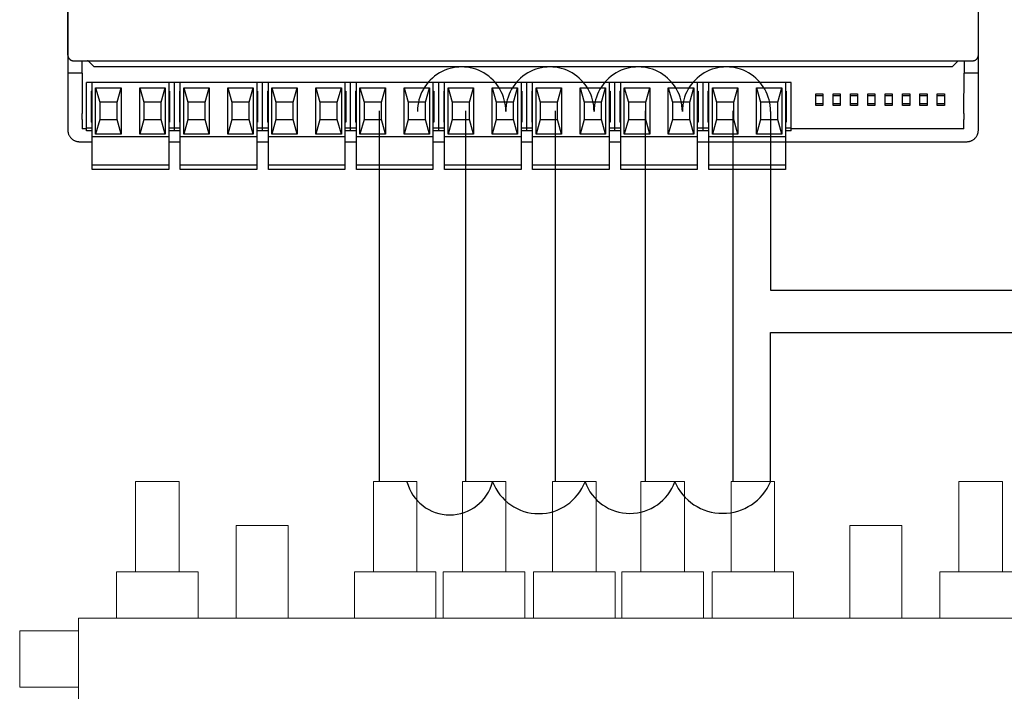
# Model space of a CAD drawing. Units: millimetres. Extents: x 541 to 31829, y 39 to 9066.
# Drawn here: x 13411 to 14265, y 1484 to 2067 of the extents above; entities that cross this region are included whole.
import ezdxf

# ---------------------------------------------------------------- set-up
doc = ezdxf.new("R2010")
doc.units = ezdxf.units.MM

msp = doc.modelspace()

# ---------------------------------------------------------------- linework, layer by layer
for p, q in [((13452.56, 2036.5), (13452.56, 2337.44)), ((14242.53, 2036.5), (14242.53, 2337.44)), ((13452.56, 2158.13), (13452.56, 2030.73)), ((14242.53, 2030.73), (14242.53, 2158.13)), ((13452.56, 2030.73), (13452.56, 1980.57)), ((13457.58, 2031.48), (13469.5, 2031.48)), ((13464.93, 2020.7), (13464.93, 2031.48)), ((13469.5, 2031.48), (14224.98, 2031.48)), ((13470.56, 2031.04), (13474.69, 2026.91)), ((13475.76, 2026.47), (14219.34, 2026.47)), ((14220.4, 2026.91), (14224.98, 2031.48)), ((14224.98, 2031.48), (14237.52, 2031.48)), ((14230.17, 2031.48), (14230.17, 2020.7)), ((14242.53, 1980.57), (14242.53, 2030.73)), ((13464.93, 2020.7), (13452.56, 2020.7)), ((13464.93, 2020.7), (13465.09, 1985.76)), ((14230.01, 1985.76), (14230.17, 2020.7)), ((14242.53, 2020.7), (14230.17, 2020.7)), ((13545.06, 2012.68), (13468.62, 2012.68)), ((13468.62, 1973.06), (13468.62, 2012.68)), ((13473.63, 1965.34), (13473.63, 2012.68)), ((13476.69, 2007.97), (13498.76, 2007.97)), ((13476.69, 1967.85), (13476.69, 2007.97)), ((13476.69, 2007.97), (13480.2, 1995.44)), ((13495.25, 1995.44), (13498.76, 2007.97)), ((13498.76, 2007.97), (13498.76, 1967.85)), ((13514.91, 2007.97), (13536.98, 2007.97)), ((13514.91, 1967.85), (13514.91, 2007.97)), ((13514.91, 2007.97), (13518.42, 1995.44)), ((13533.47, 1995.44), (13536.98, 2007.97)), ((13536.98, 2007.97), (13536.98, 1967.85)), ((13540.04, 2012.68), (13540.04, 1965.34)), ((13545.06, 1973.06), (13545.06, 2012.68)), ((13621.49, 2012.68), (13545.06, 2012.68)), ((13545.06, 1973.06), (13545.06, 2012.68)), ((13550.07, 1965.34), (13550.07, 2012.68)), ((13553.13, 2007.97), (13575.2, 2007.97)), ((13553.13, 1967.85), (13553.13, 2007.97)), ((13553.13, 2007.97), (13556.64, 1995.44)), ((13571.69, 1995.44), (13575.2, 2007.97)), ((13575.2, 2007.97), (13575.2, 1967.85)), ((13591.35, 2007.97), (13613.42, 2007.97)), ((13591.35, 1967.85), (13591.35, 2007.97)), ((13591.35, 2007.97), (13594.86, 1995.44)), ((13609.91, 1995.44), (13613.42, 2007.97)), ((13613.42, 2007.97), (13613.42, 1967.85)), ((13616.48, 2012.68), (13616.48, 1965.34)), ((13621.49, 1973.06), (13621.49, 2012.68)), ((13697.93, 2012.68), (13621.49, 2012.68)), ((13621.49, 1973.06), (13621.49, 2012.68)), ((13626.51, 1965.34), (13626.51, 2012.68)), ((13629.57, 2007.97), (13651.64, 2007.97)), ((13629.57, 1967.85), (13629.57, 2007.97)), ((13629.57, 2007.97), (13633.08, 1995.44)), ((13648.13, 1995.44), (13651.64, 2007.97)), ((13651.64, 2007.97), (13651.64, 1967.85)), ((13667.79, 2007.97), (13689.86, 2007.97)), ((13667.79, 1967.85), (13667.79, 2007.97)), ((13667.79, 2007.97), (13671.3, 1995.44)), ((13686.35, 1995.44), (13689.86, 2007.97)), ((13689.86, 2007.97), (13689.86, 1967.85)), ((13692.92, 2012.68), (13692.92, 1965.34)), ((13697.93, 1973.06), (13697.93, 2012.68)), ((13774.37, 2012.68), (13697.93, 2012.68)), ((13697.93, 1973.06), (13697.93, 2012.68)), ((13702.95, 1965.34), (13702.95, 2012.68)), ((13706.01, 2007.97), (13728.08, 2007.97)), ((13706.01, 1967.85), (13706.01, 2007.97)), ((13706.01, 2007.97), (13709.52, 1995.44)), ((13724.57, 1995.44), (13728.08, 2007.97)), ((13728.08, 2007.97), (13728.08, 1967.85)), ((13744.23, 2007.97), (13766.3, 2007.97)), ((13744.23, 1967.85), (13744.23, 2007.97)), ((13744.23, 2007.97), (13747.74, 1995.44)), ((13762.79, 1995.44), (13766.3, 2007.97)), ((13766.3, 2007.97), (13766.3, 1967.85)), ((13769.36, 2012.68), (13769.36, 1965.34)), ((13774.37, 1973.06), (13774.37, 2012.68)), ((13850.81, 2012.68), (13774.37, 2012.68)), ((13774.37, 1973.06), (13774.37, 2012.68)), ((13779.39, 1965.34), (13779.39, 2012.68)), ((13782.45, 2007.97), (13804.52, 2007.97)), ((13782.45, 1967.85), (13782.45, 2007.97)), ((13782.45, 2007.97), (13785.96, 1995.44)), ((13801.01, 1995.44), (13804.52, 2007.97)), ((13804.52, 2007.97), (13804.52, 1967.85)), ((13820.67, 2007.97), (13842.74, 2007.97)), ((13820.67, 1967.85), (13820.67, 2007.97)), ((13820.67, 2007.97), (13824.18, 1995.44)), ((13839.22, 1995.44), (13842.74, 2007.97)), ((13842.74, 2007.97), (13842.74, 1967.85)), ((13845.8, 2012.68), (13845.8, 1965.34)), ((13850.81, 1973.06), (13850.81, 2012.68)), ((13927.25, 2012.68), (13850.81, 2012.68)), ((13850.81, 1973.06), (13850.81, 2012.68)), ((13855.83, 1965.34), (13855.83, 2012.68)), ((13858.89, 2007.97), (13880.96, 2007.97)), ((13858.89, 1967.85), (13858.89, 2007.97)), ((13858.89, 2007.97), (13862.4, 1995.44)), ((13877.44, 1995.44), (13880.96, 2007.97)), ((13880.96, 2007.97), (13880.96, 1967.85)), ((13897.11, 2007.97), (13919.17, 2007.97)), ((13897.11, 1967.85), (13897.11, 2007.97)), ((13897.11, 2007.97), (13900.62, 1995.44)), ((13915.66, 1995.44), (13919.17, 2007.97)), ((13919.17, 2007.97), (13919.17, 1967.85)), ((13922.23, 2012.68), (13922.23, 1965.34)), ((13927.25, 1973.06), (13927.25, 2012.68)), ((14003.69, 2012.68), (13927.25, 2012.68)), ((13927.25, 1973.06), (13927.25, 2012.68)), ((13932.27, 1965.34), (13932.27, 2012.68)), ((13935.33, 2007.97), (13957.39, 2007.97)), ((13935.33, 1967.85), (13935.33, 2007.97)), ((13935.33, 2007.97), (13938.84, 1995.44)), ((13953.88, 1995.44), (13957.39, 2007.97)), ((13957.39, 2007.97), (13957.39, 1967.85)), ((13973.54, 2007.97), (13995.61, 2007.97)), ((13973.54, 1967.85), (13973.54, 2007.97)), ((13973.54, 2007.97), (13977.06, 1995.44)), ((13992.1, 1995.44), (13995.61, 2007.97)), ((13995.61, 2007.97), (13995.61, 1967.85)), ((13998.67, 2012.68), (13998.67, 1965.34)), ((14003.69, 1973.06), (14003.69, 2012.68)), ((14003.69, 1973.06), (14003.69, 2012.68)), ((14080.13, 2012.68), (14003.69, 2012.68)), ((14008.7, 1965.34), (14008.7, 2012.68)), ((14011.76, 2007.97), (14033.83, 2007.97)), ((14011.76, 1967.85), (14011.76, 2007.97)), ((14011.76, 2007.97), (14015.28, 1995.44)), ((14030.32, 1995.44), (14033.83, 2007.97)), ((14033.83, 2007.97), (14033.83, 1967.85)), ((14049.98, 2007.97), (14072.05, 2007.97)), ((14049.98, 1967.85), (14049.98, 2007.97)), ((14049.98, 2007.97), (14053.49, 1995.44)), ((14068.54, 1995.44), (14072.05, 2007.97)), ((14072.05, 2007.97), (14072.05, 1967.85)), ((14075.11, 2012.68), (14075.11, 1965.34)), ((14080.13, 1973.06), (14080.13, 2012.68)), ((13472.88, 2005.16), (13473.63, 2005.16)), ((13472.88, 2005.16), (13472.88, 1978.08)), ((13540.04, 2005.16), (13540.79, 2005.16)), ((13540.79, 2005.16), (13540.79, 1978.08)), ((13549.32, 2005.16), (13550.07, 2005.16)), ((13549.32, 2005.16), (13549.32, 1978.08)), ((13616.48, 2005.16), (13617.23, 2005.16)), ((13617.23, 2005.16), (13617.23, 1978.08)), ((13625.76, 2005.16), (13626.51, 2005.16)), ((13625.76, 2005.16), (13625.76, 1978.08)), ((13692.92, 2005.16), (13693.67, 2005.16)), ((13693.67, 2005.16), (13693.67, 1978.08)), ((13702.2, 2005.16), (13702.95, 2005.16)), ((13702.2, 2005.16), (13702.2, 1978.08)), ((13769.36, 2005.16), (13770.11, 2005.16)), ((13770.11, 2005.16), (13770.11, 1978.08)), ((13778.64, 2005.16), (13779.39, 2005.16)), ((13778.64, 2005.16), (13778.64, 1978.08)), ((13845.8, 2005.16), (13846.55, 2005.16)), ((13846.55, 2005.16), (13846.55, 1978.08)), ((13855.07, 2005.16), (13855.83, 2005.16)), ((13855.07, 2005.16), (13855.07, 1978.08)), ((13922.23, 2005.16), (13922.99, 2005.16)), ((13922.99, 2005.16), (13922.99, 1978.08)), ((13931.51, 2005.16), (13932.27, 2005.16)), ((13931.51, 2005.16), (13931.51, 1978.08)), ((13998.67, 2005.16), (13999.43, 2005.16)), ((13999.43, 2005.16), (13999.43, 1978.08)), ((14007.95, 2005.16), (14008.7, 2005.16)), ((14007.95, 2005.16), (14007.95, 1978.08)), ((14075.11, 2005.16), (14075.86, 2005.16)), ((14075.86, 2005.16), (14075.86, 1978.08)), ((14107.7, 2000.97), (14101.43, 2000.97)), ((14122.74, 2000.97), (14116.47, 2000.97)), ((14137.79, 2000.97), (14131.52, 2000.97)), ((14152.83, 2000.97), (14146.57, 2000.97)), ((14167.88, 2000.97), (14161.61, 2000.97)), ((14182.93, 2000.97), (14176.66, 2000.97)), ((14197.97, 2000.97), (14191.7, 2000.97)), ((14213.02, 2000.97), (14206.75, 2000.97)), ((13495.25, 1995.44), (13480.2, 1995.44)), ((13480.2, 1995.44), (13480.2, 1980.39)), ((13495.25, 1980.39), (13495.25, 1995.44)), ((13533.47, 1995.44), (13518.42, 1995.44)), ((13518.42, 1995.44), (13518.42, 1980.39)), ((13533.47, 1980.39), (13533.47, 1995.44)), ((13571.69, 1995.44), (13556.64, 1995.44)), ((13556.64, 1995.44), (13556.64, 1980.39)), ((13571.69, 1980.39), (13571.69, 1995.44)), ((13609.91, 1995.44), (13594.86, 1995.44)), ((13594.86, 1995.44), (13594.86, 1980.39)), ((13609.91, 1980.39), (13609.91, 1995.44)), ((13648.13, 1995.44), (13633.08, 1995.44)), ((13633.08, 1995.44), (13633.08, 1980.39)), ((13648.13, 1980.39), (13648.13, 1995.44)), ((13686.35, 1995.44), (13671.3, 1995.44)), ((13671.3, 1995.44), (13671.3, 1980.39)), ((13686.35, 1980.39), (13686.35, 1995.44)), ((13724.57, 1995.44), (13709.52, 1995.44)), ((13709.52, 1995.44), (13709.52, 1980.39)), ((13724.57, 1980.39), (13724.57, 1995.44)), ((13762.79, 1995.44), (13747.74, 1995.44)), ((13747.74, 1995.44), (13747.74, 1980.39)), ((13762.79, 1980.39), (13762.79, 1995.44)), ((13801.01, 1995.44), (13785.96, 1995.44)), ((13785.96, 1995.44), (13785.96, 1980.39)), ((13801.01, 1980.39), (13801.01, 1995.44)), ((13839.22, 1995.44), (13824.18, 1995.44)), ((13824.18, 1995.44), (13824.18, 1980.39)), ((13839.22, 1980.39), (13839.22, 1995.44)), ((13877.44, 1995.44), (13862.4, 1995.44)), ((13862.4, 1995.44), (13862.4, 1980.39)), ((13877.44, 1980.39), (13877.44, 1995.44)), ((13915.66, 1995.44), (13900.62, 1995.44)), ((13900.62, 1995.44), (13900.62, 1980.39)), ((13915.66, 1980.39), (13915.66, 1995.44)), ((13953.88, 1995.44), (13938.84, 1995.44)), ((13938.84, 1995.44), (13938.84, 1980.39)), ((13953.88, 1980.39), (13953.88, 1995.44)), ((13992.1, 1995.44), (13977.06, 1995.44)), ((13977.06, 1995.44), (13977.06, 1980.39)), ((13992.1, 1980.39), (13992.1, 1995.44)), ((14030.32, 1995.44), (14015.28, 1995.44)), ((14015.28, 1995.44), (14015.28, 1980.39)), ((14030.32, 1980.39), (14030.32, 1995.44)), ((14068.54, 1995.44), (14053.49, 1995.44)), ((14053.49, 1995.44), (14053.49, 1980.39)), ((14068.54, 1980.39), (14068.54, 1995.44)), ((14101.43, 1994.45), (14107.7, 1994.45)), ((14116.47, 1994.45), (14122.74, 1994.45)), ((14131.52, 1994.45), (14137.79, 1994.45)), ((14146.57, 1994.45), (14152.83, 1994.45)), ((14161.61, 1994.45), (14167.88, 1994.45)), ((14176.66, 1994.45), (14182.93, 1994.45)), ((14191.7, 1994.45), (14197.97, 1994.45)), ((14206.75, 1994.45), (14213.02, 1994.45)), ((13452.56, 1980.57), (13452.56, 1971.29)), ((13465.1, 1980.57), (13465.1, 1972.55)), ((13473.63, 1978.08), (13472.88, 1978.08)), ((13480.2, 1980.39), (13476.69, 1967.85)), ((13480.2, 1980.39), (13495.25, 1980.39)), ((13498.76, 1967.85), (13495.25, 1980.39)), ((13518.42, 1980.39), (13514.91, 1967.85)), ((13518.42, 1980.39), (13533.47, 1980.39)), ((13536.98, 1967.85), (13533.47, 1980.39)), ((13540.79, 1978.08), (13540.04, 1978.08)), ((13550.07, 1978.08), (13549.32, 1978.08)), ((13556.64, 1980.39), (13553.13, 1967.85)), ((13556.64, 1980.39), (13571.69, 1980.39)), ((13575.2, 1967.85), (13571.69, 1980.39)), ((13594.86, 1980.39), (13591.35, 1967.85)), ((13594.86, 1980.39), (13609.91, 1980.39)), ((13613.42, 1967.85), (13609.91, 1980.39)), ((13617.23, 1978.08), (13616.48, 1978.08)), ((13626.51, 1978.08), (13625.76, 1978.08)), ((13633.08, 1980.39), (13629.57, 1967.85)), ((13633.08, 1980.39), (13648.13, 1980.39)), ((13651.64, 1967.85), (13648.13, 1980.39)), ((13671.3, 1980.39), (13667.79, 1967.85)), ((13671.3, 1980.39), (13686.35, 1980.39)), ((13689.86, 1967.85), (13686.35, 1980.39)), ((13693.67, 1978.08), (13692.92, 1978.08)), ((13702.95, 1978.08), (13702.2, 1978.08)), ((13709.52, 1980.39), (13706.01, 1967.85)), ((13709.52, 1980.39), (13724.57, 1980.39)), ((13728.08, 1967.85), (13724.57, 1980.39)), ((13747.74, 1980.39), (13744.23, 1967.85)), ((13747.74, 1980.39), (13762.79, 1980.39)), ((13766.3, 1967.85), (13762.79, 1980.39)), ((13770.11, 1978.08), (13769.36, 1978.08)), ((13779.39, 1978.08), (13778.64, 1978.08)), ((13785.96, 1980.39), (13782.45, 1967.85)), ((13785.96, 1980.39), (13801.01, 1980.39)), ((13804.52, 1967.85), (13801.01, 1980.39)), ((13824.18, 1980.39), (13820.67, 1967.85)), ((13824.18, 1980.39), (13839.22, 1980.39)), ((13842.74, 1967.85), (13839.22, 1980.39)), ((13846.55, 1978.08), (13845.8, 1978.08)), ((13855.83, 1978.08), (13855.07, 1978.08)), ((13862.4, 1980.39), (13858.89, 1967.85)), ((13862.4, 1980.39), (13877.44, 1980.39)), ((13880.96, 1967.85), (13877.44, 1980.39)), ((13900.62, 1980.39), (13897.11, 1967.85)), ((13900.62, 1980.39), (13915.66, 1980.39)), ((13919.17, 1967.85), (13915.66, 1980.39)), ((13922.99, 1978.08), (13922.23, 1978.08)), ((13932.27, 1978.08), (13931.51, 1978.08)), ((13938.84, 1980.39), (13935.33, 1967.85)), ((13938.84, 1980.39), (13953.88, 1980.39)), ((13957.39, 1967.85), (13953.88, 1980.39)), ((13977.06, 1980.39), (13973.54, 1967.85)), ((13977.06, 1980.39), (13992.1, 1980.39)), ((13995.61, 1967.85), (13992.1, 1980.39)), ((13999.43, 1978.08), (13998.67, 1978.08)), ((14008.7, 1978.08), (14007.95, 1978.08)), ((14015.28, 1980.39), (14011.76, 1967.85)), ((14015.28, 1980.39), (14030.32, 1980.39)), ((14033.83, 1967.85), (14030.32, 1980.39)), ((14053.49, 1980.39), (14049.98, 1967.85)), ((14053.49, 1980.39), (14068.54, 1980.39)), ((14072.05, 1967.85), (14068.54, 1980.39)), ((14075.86, 1978.08), (14075.11, 1978.08)), ((14230, 1972.55), (14230, 1980.57)), ((14242.53, 1971.29), (14242.53, 1980.57)), ((13468.62, 1972.55), (13465.1, 1972.55)), ((13468.62, 1970.55), (13468.62, 1973.06)), ((13473.63, 1973.06), (13468.62, 1973.06)), ((13473.63, 1970.55), (13468.62, 1970.55)), ((13473.63, 1940.76), (13473.63, 1965.34)), ((13540.04, 1965.34), (13473.63, 1965.34)), ((13498.76, 1967.85), (13476.69, 1967.85)), ((13536.98, 1967.85), (13514.91, 1967.85)), ((13545.06, 1973.06), (13540.04, 1973.06)), ((13545.06, 1970.55), (13540.04, 1970.55)), ((13540.04, 1965.34), (13540.04, 1940.76)), ((13545.06, 1970.55), (13545.06, 1973.06)), ((13545.06, 1970.55), (13545.06, 1973.06)), ((13550.07, 1973.06), (13545.06, 1973.06)), ((13550.07, 1970.55), (13545.06, 1970.55)), ((13550.07, 1940.76), (13550.07, 1965.34)), ((13616.48, 1965.34), (13550.07, 1965.34)), ((13575.2, 1967.85), (13553.13, 1967.85)), ((13613.42, 1967.85), (13591.35, 1967.85)), ((13621.49, 1973.06), (13616.48, 1973.06)), ((13621.49, 1970.55), (13616.48, 1970.55)), ((13616.48, 1965.34), (13616.48, 1940.76)), ((13621.49, 1970.55), (13621.49, 1973.06)), ((13621.49, 1970.55), (13621.49, 1973.06)), ((13626.51, 1973.06), (13621.49, 1973.06)), ((13626.51, 1970.55), (13621.49, 1970.55)), ((13626.51, 1940.76), (13626.51, 1965.34)), ((13692.92, 1965.34), (13626.51, 1965.34)), ((13651.64, 1967.85), (13629.57, 1967.85)), ((13689.86, 1967.85), (13667.79, 1967.85)), ((13697.93, 1973.06), (13692.92, 1973.06)), ((13697.93, 1970.55), (13692.92, 1970.55)), ((13692.92, 1965.34), (13692.92, 1940.76)), ((13697.93, 1970.55), (13697.93, 1973.06)), ((13697.93, 1970.55), (13697.93, 1973.06)), ((13702.95, 1973.06), (13697.93, 1973.06)), ((13702.95, 1970.55), (13697.93, 1970.55)), ((13702.95, 1940.76), (13702.95, 1965.34)), ((13769.36, 1965.34), (13702.95, 1965.34)), ((13728.08, 1967.85), (13706.01, 1967.85)), ((13766.3, 1967.85), (13744.23, 1967.85)), ((13774.37, 1973.06), (13769.36, 1973.06)), ((13774.37, 1970.55), (13769.36, 1970.55)), ((13769.36, 1965.34), (13769.36, 1940.76)), ((13774.37, 1970.55), (13774.37, 1973.06)), ((13774.37, 1970.55), (13774.37, 1973.06)), ((13779.39, 1973.06), (13774.37, 1973.06)), ((13779.39, 1970.55), (13774.37, 1970.55)), ((13779.39, 1940.76), (13779.39, 1965.34)), ((13845.8, 1965.34), (13779.39, 1965.34)), ((13804.52, 1967.85), (13782.45, 1967.85)), ((13842.74, 1967.85), (13820.67, 1967.85)), ((13850.81, 1973.06), (13845.8, 1973.06)), ((13850.81, 1970.55), (13845.8, 1970.55)), ((13845.8, 1965.34), (13845.8, 1940.76)), ((13850.81, 1970.55), (13850.81, 1973.06)), ((13850.81, 1970.55), (13850.81, 1973.06)), ((13855.83, 1973.06), (13850.81, 1973.06)), ((13850.81, 1970.55), (13850.81, 1973.06)), ((13850.81, 1970.55), (13850.81, 1973.06)), ((13855.83, 1973.06), (13850.81, 1973.06)), ((13855.83, 1970.55), (13850.81, 1970.55)), ((13855.83, 1970.55), (13850.81, 1970.55)), ((13855.83, 1940.76), (13855.83, 1965.34)), ((13922.23, 1965.34), (13855.83, 1965.34)), ((13880.96, 1967.85), (13858.89, 1967.85)), ((13919.17, 1967.85), (13897.11, 1967.85)), ((13927.25, 1973.06), (13922.23, 1973.06)), ((13927.25, 1970.55), (13922.23, 1970.55)), ((13922.23, 1965.34), (13922.23, 1940.76)), ((13927.25, 1970.55), (13927.25, 1973.06)), ((13927.25, 1970.55), (13927.25, 1973.06)), ((13932.27, 1973.06), (13927.25, 1973.06)), ((13932.27, 1970.55), (13927.25, 1970.55)), ((13932.27, 1940.76), (13932.27, 1965.34)), ((13998.67, 1965.34), (13932.27, 1965.34)), ((13957.39, 1967.85), (13935.33, 1967.85)), ((13995.61, 1967.85), (13973.54, 1967.85)), ((14003.69, 1973.06), (13998.67, 1973.06)), ((14003.69, 1970.55), (13998.67, 1970.55)), ((13998.67, 1965.34), (13998.67, 1940.76)), ((14003.69, 1970.55), (14003.69, 1973.06)), ((14003.69, 1970.55), (14003.69, 1973.06)), ((14008.7, 1973.06), (14003.69, 1973.06)), ((14008.7, 1970.55), (14003.69, 1970.55)), ((14008.7, 1940.76), (14008.7, 1965.34)), ((14075.11, 1965.34), (14008.7, 1965.34)), ((14033.83, 1967.85), (14011.76, 1967.85)), ((14072.05, 1967.85), (14049.98, 1967.85)), ((14080.13, 1973.06), (14075.11, 1973.06)), ((14080.13, 1970.55), (14075.11, 1970.55)), ((14075.11, 1965.34), (14075.11, 1940.76)), ((14080.13, 1970.55), (14080.13, 1973.06)), ((14230, 1972.55), (14080.13, 1972.55)), ((13462.59, 1961.26), (13473.63, 1961.26)), ((13540.04, 1961.26), (13550.07, 1961.26)), ((13616.48, 1961.26), (13626.51, 1961.26)), ((13692.92, 1961.26), (13702.95, 1961.26)), ((13769.36, 1961.26), (13779.39, 1961.26)), ((13845.8, 1961.26), (13855.83, 1961.26)), ((13922.23, 1961.26), (13932.27, 1961.26)), ((13998.67, 1961.26), (14008.7, 1961.26)), ((13998.67, 1961.26), (14232.5, 1961.26)), ((13473.63, 1939.76), (13473.63, 1940.76)), ((13540.04, 1940.76), (13473.63, 1940.76)), ((13473.63, 1937.25), (13473.63, 1939.76)), ((13540.04, 1940.76), (13540.04, 1939.76)), ((13540.04, 1939.76), (13540.04, 1937.25)), ((13550.07, 1939.76), (13550.07, 1940.76)), ((13616.48, 1940.76), (13550.07, 1940.76)), ((13550.07, 1937.25), (13550.07, 1939.76)), ((13616.48, 1940.76), (13616.48, 1939.76)), ((13616.48, 1939.76), (13616.48, 1937.25)), ((13626.51, 1939.76), (13626.51, 1940.76)), ((13692.92, 1940.76), (13626.51, 1940.76)), ((13626.51, 1937.25), (13626.51, 1939.76)), ((13692.92, 1940.76), (13692.92, 1939.76)), ((13692.92, 1939.76), (13692.92, 1937.25)), ((13702.95, 1939.76), (13702.95, 1940.76)), ((13769.36, 1940.76), (13702.95, 1940.76)), ((13702.95, 1937.25), (13702.95, 1939.76)), ((13769.36, 1940.76), (13769.36, 1939.76)), ((13769.36, 1939.76), (13769.36, 1937.25)), ((13779.39, 1939.76), (13779.39, 1940.76)), ((13845.8, 1940.76), (13779.39, 1940.76)), ((13779.39, 1937.25), (13779.39, 1939.76)), ((13845.8, 1940.76), (13845.8, 1939.76)), ((13845.8, 1939.76), (13845.8, 1937.25)), ((13855.83, 1939.76), (13855.83, 1940.76)), ((13922.23, 1940.76), (13855.83, 1940.76)), ((13855.83, 1937.25), (13855.83, 1939.76)), ((13922.23, 1940.76), (13922.23, 1939.76)), ((13922.23, 1939.76), (13922.23, 1937.25)), ((13932.27, 1939.76), (13932.27, 1940.76)), ((13998.67, 1940.76), (13932.27, 1940.76)), ((13932.27, 1937.25), (13932.27, 1939.76)), ((13998.67, 1940.76), (13998.67, 1939.76)), ((13998.67, 1939.76), (13998.67, 1937.25)), ((14008.7, 1939.76), (14008.7, 1940.76)), ((14075.11, 1940.76), (14008.7, 1940.76)), ((14008.7, 1937.25), (14008.7, 1939.76)), ((14075.11, 1940.76), (14075.11, 1939.76)), ((14075.11, 1939.76), (14075.11, 1937.25)), ((13540.04, 1937.25), (13473.63, 1937.25)), ((13616.48, 1937.25), (13550.07, 1937.25)), ((13692.92, 1937.25), (13626.51, 1937.25)), ((13769.36, 1937.25), (13702.95, 1937.25)), ((13845.8, 1937.25), (13779.39, 1937.25)), ((13922.23, 1937.25), (13855.83, 1937.25)), ((13998.67, 1937.25), (13932.27, 1937.25)), ((14075.11, 1937.25), (14008.7, 1937.25))]:
    msp.add_line(p, q)
at = {"color": 6}
for p, q in [((13722.74, 1987.91), (13722.74, 1666.35)), ((13797.7, 1987.91), (13797.7, 1666.35)), ((13875.25, 1987.91), (13875.25, 1666.35)), ((13953.43, 1987.91), (13953.43, 1666.35)), ((14029.62, 1987.91), (14029.62, 1666.35)), ((14062.28, 1987.6), (14062.28, 1832.36)), ((14062.28, 1832.36), (14481.97, 1832.36))]:
    msp.add_line(p, q, dxfattribs=at)
at = {"color": 3}
for p, q in [((14062.28, 1666.04), (14062.28, 1795.63)), ((14062.28, 1795.63), (14478.19, 1795.63))]:
    msp.add_line(p, q, dxfattribs=at)
at = {"lineweight": 13, "transparency": 33554687}
for p, q in [((13511.34, 1666.35), (13549.14, 1666.35)), ((13511.34, 1587.81), (13511.34, 1666.35)), ((13549.14, 1666.35), (13549.14, 1587.81)), ((13717.66, 1666.35), (13755.47, 1666.35)), ((13717.66, 1587.81), (13717.66, 1666.35)), ((13755.47, 1666.35), (13755.47, 1587.81)), ((13794.82, 1666.35), (13832.62, 1666.35)), ((13794.82, 1587.81), (13794.82, 1666.35)), ((13832.62, 1666.35), (13832.62, 1587.81)), ((13873, 1666.35), (13910.8, 1666.35)), ((13873, 1587.81), (13873, 1666.35)), ((13910.8, 1666.35), (13910.8, 1587.81)), ((13987.6, 1666.35), (13949.8, 1666.35)), ((13949.8, 1666.35), (13949.8, 1587.81)), ((13987.6, 1587.81), (13987.6, 1666.35)), ((14065.78, 1666.35), (14027.98, 1666.35)), ((14027.98, 1666.35), (14027.98, 1587.81)), ((14065.78, 1587.81), (14065.78, 1666.35)), ((14263.4, 1666.35), (14225.6, 1666.35)), ((14225.6, 1666.35), (14225.6, 1587.81)), ((14263.4, 1587.81), (14263.4, 1666.35)), ((13494.84, 1587.81), (13565.63, 1587.81)), ((13494.84, 1547.52), (13494.84, 1587.81)), ((13565.63, 1587.81), (13565.63, 1547.52)), ((13701.17, 1587.81), (13771.96, 1587.81)), ((13701.17, 1547.52), (13701.17, 1587.81)), ((13771.96, 1587.81), (13771.96, 1547.52)), ((13778.32, 1587.81), (13849.11, 1587.81)), ((13778.32, 1547.52), (13778.32, 1587.81)), ((13849.11, 1587.81), (13849.11, 1547.52)), ((13856.5, 1587.81), (13927.29, 1587.81)), ((13856.5, 1547.52), (13856.5, 1587.81)), ((13927.29, 1587.81), (13927.29, 1547.52)), ((14004.1, 1587.81), (13933.31, 1587.81)), ((13933.31, 1587.81), (13933.31, 1547.52)), ((14004.1, 1547.52), (14004.1, 1587.81)), ((14082.28, 1587.81), (14011.49, 1587.81)), ((14011.49, 1587.81), (14011.49, 1547.52)), ((14082.28, 1547.52), (14082.28, 1587.81)), ((14279.9, 1587.81), (14209.11, 1587.81)), ((14209.11, 1587.81), (14209.11, 1547.52)), ((13565.63, 1547.52), (13494.84, 1547.52)), ((13410.78, 1536.71), (13461.9, 1536.71)), ((13410.78, 1487.58), (13410.78, 1536.71)), ((13461.9, 1487.58), (13410.78, 1487.58))]:
    msp.add_line(p, q, dxfattribs=at)
for points in [[(14107.7, 1992.69), (14101.43, 1992.69), (14101.43, 2002.73), (14107.7, 2002.73)], [(14122.74, 1992.69), (14116.47, 1992.69), (14116.47, 2002.73), (14122.74, 2002.73)], [(14137.79, 1992.69), (14131.52, 1992.69), (14131.52, 2002.73), (14137.79, 2002.73)], [(14152.83, 1992.69), (14146.57, 1992.69), (14146.57, 2002.73), (14152.83, 2002.73)], [(14167.88, 1992.69), (14161.61, 1992.69), (14161.61, 2002.73), (14167.88, 2002.73)], [(14182.93, 1992.69), (14176.66, 1992.69), (14176.66, 2002.73), (14182.93, 2002.73)], [(14197.97, 1992.69), (14191.7, 1992.69), (14191.7, 2002.73), (14197.97, 2002.73)], [(14213.02, 1992.69), (14206.75, 1992.69), (14206.75, 2002.73), (14213.02, 2002.73)]]:
    msp.add_lwpolyline(points, close=True)
for points in [[(13598.57, 1547.52), (13598.57, 1628.09), (13643.8, 1628.09), (13643.8, 1547.52)], [(14176.17, 1547.52), (14176.17, 1628.09), (14130.94, 1628.09), (14130.94, 1547.52)]]:
    msp.add_lwpolyline(points, dxfattribs=at)
msp.add_lwpolyline([(14312.61, 1547.52), (13461.83, 1547.52), (13461.83, 1476.78), (14312.61, 1476.78)], close=True, dxfattribs=at)
at = {"color": 6}
for centre in [(13794.23, 1987.86), (13870.81, 1987.86), (13947.4, 1987.86), (14023.98, 1987.86)]:
    msp.add_arc(centre, 38.29, 359.60708, 180.39292, dxfattribs=at)
at = {"color": 3}
for centre, radius, start, end in [((13783.9, 1675.64), 38.37, 194.49241, 345.50759), ((13861.17, 1681.2), 42.88, 200.69759, 339.30241), ((13940.2, 1679.81), 41.28, 199.48194, 340.51806), ((14020.69, 1683.85), 45.24, 203.188, 336.812)]:
    msp.add_arc(centre, radius, start, end, dxfattribs=at)
for points, weights in [([(13452.56, 2036.5), (13452.56, 2031.48), (13457.58, 2031.48)], [1, 0.707214460574, 1]), ([(14237.52, 2031.48), (14242.53, 2031.48), (14242.53, 2036.5)], [1, 0.707214460574, 1]), ([(13470.56, 2031.04), (13470.12, 2031.48), (13469.5, 2031.48)], [1, 0.923903672609, 1]), ([(13474.69, 2026.91), (13475.14, 2026.47), (13475.76, 2026.47)], [1, 0.923903672607, 1]), ([(14219.34, 2026.47), (14219.96, 2026.47), (14220.4, 2026.91)], [1, 0.923903672603, 1]), ([(13465.1, 1980.57), (13465.1, 1983.21), (13465.09, 1985.76)], [1, 0.991466606788, 1]), ([(14230.01, 1985.76), (14230, 1983.21), (14230, 1980.57)], [1, 0.991466606789, 1]), ([(13452.56, 1971.29), (13452.56, 1961.26), (13462.59, 1961.26)], [1, 0.707214460574, 1]), ([(14232.5, 1961.26), (14242.53, 1961.26), (14242.53, 1971.29)], [1, 0.707214460574, 1])]:
    msp.add_rational_spline(points, weights, degree=2)

doc.saveas('drawing.dxf')
